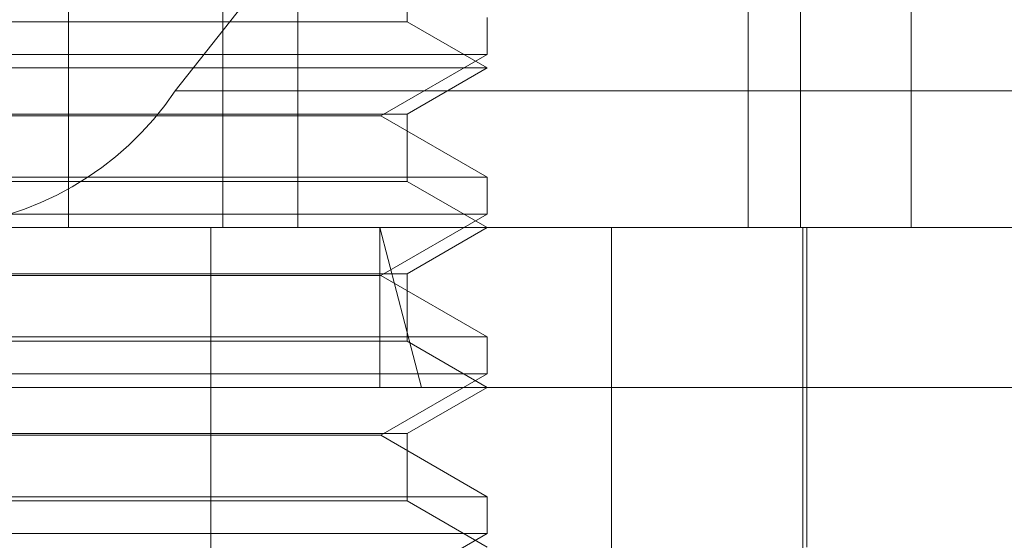
# Model space of a CAD drawing. Units: inches. Extents: x 0 to 23.4, y 0 to 16.5.
# Drawn here: x 5.2 to 5.2, y 12.8 to 12.8 of the extents above; entities that cross this region are included whole.
import ezdxf

# ---------------------------------------------------------------- set-up
doc = ezdxf.new("R2010")
doc.units = ezdxf.units.IN
doc.header["$MEASUREMENT"] = 0
doc.linetypes.add('HIDDEN', pattern=[0.07500000000000001, 0.05, -0.025])

msp = doc.modelspace()

# ---------------------------------------------------------------- linework, layer by layer
at = {"color": 7, "linetype": 'HIDDEN', "lineweight": 0}
for p, q in [((5.1799213792, 12.7755437717), (5.1939358612, 12.7933424775)), ((5.1809898708, 12.7724805362), (5.1809898708, 12.7867969284)), ((5.1963993621, 12.7724805362), (5.1963993621, 12.7867969284)), ((5.1775281881, 12.7850073794), (5.1775281881, 12.7724805362)), ((5.1826687381, 12.7850073794), (5.1826687381, 12.7724805362)), ((5.1927474388, 12.7724805362), (5.1927474388, 12.7850073794)), ((5.1939239277, 12.7724805362), (5.1939239277, 12.7850073794)), ((5.1851175497, 12.7770928309), (5.1851175497, 12.7786055357)), ((5.1869070988, 12.7763621752), (5.1869070988, 12.7771887325)), ((5.1851175497, 12.7770928309), (5.1685907243, 12.7770928309)), ((5.1869070988, 12.7760596342), (5.1851175497, 12.7770928309)), ((5.1869070988, 12.7763621752), (5.1654325104, 12.7763621752)), ((5.1845233285, 12.7749859048), (5.1869070988, 12.7763621752)), ((5.1869070988, 12.7760596342), (5.1670749083, 12.7760596342)), ((5.1851175497, 12.7750264376), (5.1869070988, 12.7760596342)), ((5.1799213792, 12.7755437717), (5.2390382049, 12.7755437717)), ((5.1672220594, 12.7750264376), (5.1851175497, 12.7750264376)), ((5.1806099726, 12.7749859048), (5.1678162806, 12.7749859048)), ((5.1845233285, 12.7749859048), (5.1806099726, 12.7749859048)), ((5.1869070988, 12.7736096344), (5.1845233285, 12.7749859048)), ((5.1851175497, 12.7735137328), (5.1851175497, 12.7750264376)), ((5.1654325104, 12.7736096344), (5.1818770236, 12.7736096344)), ((5.1851175497, 12.7735137328), (5.1685907243, 12.7735137328)), ((5.1818770236, 12.7736096344), (5.1869070988, 12.7736096344)), ((5.1869070988, 12.7724805362), (5.1851175497, 12.7735137328)), ((5.1869070988, 12.7727830771), (5.1869070988, 12.7736096344)), ((5.1869070988, 12.7727830771), (5.1654325104, 12.7727830771)), ((5.1845233285, 12.7714068067), (5.1869070988, 12.7727830771)), ((5.2337161675, 12.7724805362), (5.1745993418, 12.7724805362)), ((5.1807217498, 12.7456373007), (5.1807217498, 12.7724805362)), ((5.185438443, 12.7689014381), (5.1845022169, 12.7724805362)), ((5.1845022169, 12.7689014381), (5.1845022169, 12.7724805362)), ((5.1851175497, 12.7714473396), (5.1869070988, 12.7724805362)), ((5.1896907195, 12.7456373007), (5.1896907195, 12.7724805362)), ((5.1939758174, 12.7456373007), (5.1939758174, 12.7724805362)), ((5.1940652949, 12.76532234), (5.1940652949, 12.7724805362)), ((5.1672220594, 12.7714473396), (5.1851175497, 12.7714473396)), ((5.1851175497, 12.7699346347), (5.1851175497, 12.7714473396)), ((5.1806099726, 12.7714068067), (5.1678162806, 12.7714068067)), ((5.1845233285, 12.7714068067), (5.1806099726, 12.7714068067)), ((5.1869070988, 12.7700305364), (5.1845233285, 12.7714068067)), ((5.1654325104, 12.7700305364), (5.1818770236, 12.7700305364)), ((5.1851175497, 12.7699346347), (5.1685907243, 12.7699346347)), ((5.1818770236, 12.7700305364), (5.1869070988, 12.7700305364)), ((5.1869070988, 12.7689014381), (5.1851175497, 12.7699346347)), ((5.1869070988, 12.7692039791), (5.1869070988, 12.7700305364)), ((5.1869070988, 12.7692039791), (5.1654325104, 12.7692039791)), ((5.1845233285, 12.7678277087), (5.1869070988, 12.7692039791)), ((5.2103691445, 12.7689014381), (5.1407367337, 12.7689014381)), ((5.1851175497, 12.7678682415), (5.1869070988, 12.7689014381)), ((5.1672220594, 12.7678682415), (5.1851175497, 12.7678682415)), ((5.1806099726, 12.7678277087), (5.1678162806, 12.7678277087)), ((5.1845233285, 12.7678277087), (5.1806099726, 12.7678277087)), ((5.1869070988, 12.7664514383), (5.1845233285, 12.7678277087)), ((5.1851175497, 12.7663555366), (5.1851175497, 12.7678682415)), ((5.1654325104, 12.7664514383), (5.1818770236, 12.7664514383)), ((5.1851175497, 12.7663555366), (5.1685907243, 12.7663555366)), ((5.1818770236, 12.7664514383), (5.1869070988, 12.7664514383)), ((5.1869070988, 12.76532234), (5.1851175497, 12.7663555366)), ((5.1869070988, 12.765624881), (5.1869070988, 12.7664514383)), ((5.1869070988, 12.765624881), (5.1654325104, 12.765624881)), ((5.1845233285, 12.7642486106), (5.1869070988, 12.765624881))]:
    msp.add_line(p, q, dxfattribs=at)
msp.add_arc((5.174127632, 12.7794549278), 0.006990325327452, 273.8692810532, 325.9780905709, dxfattribs=at)

doc.saveas('drawing.dxf')
